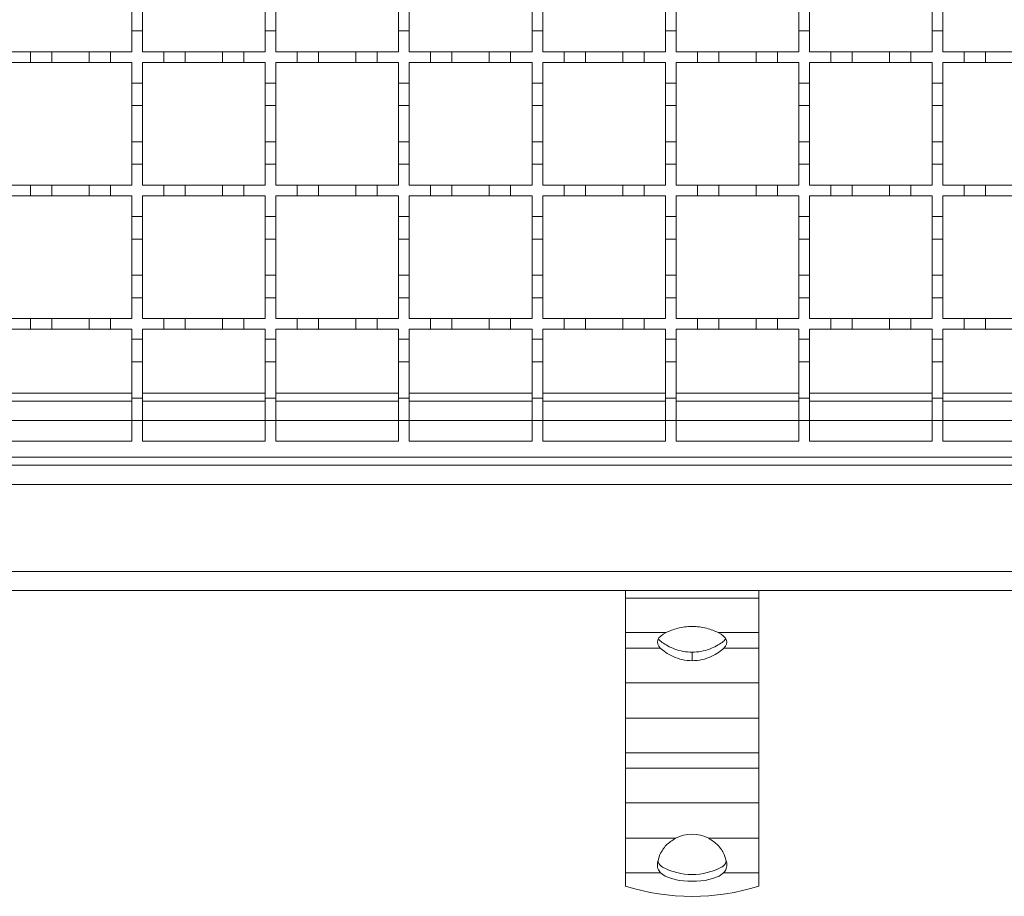
# Model space of a CAD drawing. Units: millimetres. Extents: x 369 to 3878, y 436 to 2193.
# Drawn here: x 3181 to 3366, y 1609 to 1774 of the extents above; entities that cross this region are included whole.
import ezdxf

# ---------------------------------------------------------------- set-up
doc = ezdxf.new("R2010")
doc.units = ezdxf.units.MM
doc.header["$LTSCALE"] = 13
doc.linetypes.add('SLD-Durchgehend', pattern=[0])

msp = doc.modelspace()

# ---------------------------------------------------------------- linework, layer by layer
at = {"color": 7, "linetype": 'SLD-Durchgehend', "lineweight": 18}
for p, q in [((3202.17, 1771.59), (3202.17, 1775.79)), ((3204.17, 1775.79), (3204.17, 1771.59)), ((3227.17, 1771.59), (3227.17, 1775.79)), ((3229.17, 1775.79), (3229.17, 1771.59)), ((3252.17, 1771.59), (3252.17, 1775.79)), ((3254.17, 1775.79), (3254.17, 1771.59)), ((3277.17, 1771.59), (3277.17, 1775.79)), ((3279.17, 1775.79), (3279.17, 1771.59)), ((3302.17, 1771.59), (3302.17, 1775.79)), ((3304.17, 1775.79), (3304.17, 1771.59)), ((3327.17, 1771.59), (3327.17, 1775.79)), ((3329.17, 1775.79), (3329.17, 1771.59)), ((3352.17, 1771.59), (3352.17, 1775.79)), ((3354.17, 1775.79), (3354.17, 1771.59)), ((3202.17, 1771.59), (3202.17, 1767.69)), ((3204.17, 1771.59), (3202.17, 1771.59)), ((3204.17, 1767.69), (3204.17, 1771.59)), ((3227.17, 1771.59), (3227.17, 1767.69)), ((3229.17, 1771.59), (3227.17, 1771.59)), ((3229.17, 1767.69), (3229.17, 1771.59)), ((3252.17, 1771.59), (3252.17, 1767.69)), ((3254.17, 1771.59), (3252.17, 1771.59)), ((3254.17, 1767.69), (3254.17, 1771.59)), ((3277.17, 1771.59), (3277.17, 1767.69)), ((3279.17, 1771.59), (3277.17, 1771.59)), ((3279.17, 1767.69), (3279.17, 1771.59)), ((3302.17, 1771.59), (3302.17, 1767.69)), ((3304.17, 1771.59), (3302.17, 1771.59)), ((3304.17, 1767.69), (3304.17, 1771.59)), ((3327.17, 1771.59), (3327.17, 1767.69)), ((3329.17, 1771.59), (3327.17, 1771.59)), ((3329.17, 1767.69), (3329.17, 1771.59)), ((3352.17, 1771.59), (3352.17, 1767.69)), ((3354.17, 1771.59), (3352.17, 1771.59)), ((3354.17, 1767.69), (3354.17, 1771.59)), ((3179.17, 1767.69), (3183.17, 1767.69)), ((3183.17, 1765.69), (3183.17, 1767.69)), ((3183.17, 1767.69), (3187.17, 1767.69)), ((3187.17, 1767.69), (3187.17, 1765.69)), ((3187.17, 1767.69), (3194.17, 1767.69)), ((3194.17, 1765.69), (3194.17, 1767.69)), ((3194.17, 1767.69), (3198.17, 1767.69)), ((3198.17, 1767.69), (3198.17, 1765.69)), ((3198.17, 1767.69), (3202.17, 1767.69)), ((3204.17, 1767.69), (3208.17, 1767.69)), ((3208.17, 1765.69), (3208.17, 1767.69)), ((3208.17, 1767.69), (3212.17, 1767.69)), ((3212.17, 1767.69), (3212.17, 1765.69)), ((3212.17, 1767.69), (3219.17, 1767.69)), ((3219.17, 1765.69), (3219.17, 1767.69)), ((3219.17, 1767.69), (3223.17, 1767.69)), ((3223.17, 1767.69), (3223.17, 1765.69)), ((3223.17, 1767.69), (3227.17, 1767.69)), ((3229.17, 1767.69), (3233.17, 1767.69)), ((3233.17, 1765.69), (3233.17, 1767.69)), ((3233.17, 1767.69), (3237.17, 1767.69)), ((3237.17, 1767.69), (3237.17, 1765.69)), ((3237.17, 1767.69), (3244.17, 1767.69)), ((3244.17, 1765.69), (3244.17, 1767.69)), ((3244.17, 1767.69), (3248.17, 1767.69)), ((3248.17, 1767.69), (3248.17, 1765.69)), ((3248.17, 1767.69), (3252.17, 1767.69)), ((3254.17, 1767.69), (3258.17, 1767.69)), ((3258.17, 1767.69), (3262.17, 1767.69)), ((3258.17, 1765.69), (3258.17, 1767.69)), ((3262.17, 1767.69), (3262.17, 1765.69)), ((3262.17, 1767.69), (3269.17, 1767.69)), ((3269.17, 1767.69), (3273.17, 1767.69)), ((3269.17, 1765.69), (3269.17, 1767.69)), ((3273.17, 1767.69), (3273.17, 1765.69)), ((3273.17, 1767.69), (3277.17, 1767.69)), ((3279.17, 1767.69), (3283.17, 1767.69)), ((3283.17, 1767.69), (3287.17, 1767.69)), ((3283.17, 1765.69), (3283.17, 1767.69)), ((3287.17, 1767.69), (3287.17, 1765.69)), ((3287.17, 1767.69), (3294.17, 1767.69)), ((3294.17, 1767.69), (3298.17, 1767.69)), ((3294.17, 1765.69), (3294.17, 1767.69)), ((3298.17, 1767.69), (3298.17, 1765.69)), ((3298.17, 1767.69), (3302.17, 1767.69)), ((3304.17, 1767.69), (3308.17, 1767.69)), ((3308.17, 1767.69), (3312.17, 1767.69)), ((3308.17, 1765.69), (3308.17, 1767.69)), ((3312.17, 1767.69), (3312.17, 1765.69)), ((3312.17, 1767.69), (3319.17, 1767.69)), ((3319.17, 1767.69), (3323.17, 1767.69)), ((3319.17, 1765.69), (3319.17, 1767.69)), ((3323.17, 1767.69), (3323.17, 1765.69)), ((3323.17, 1767.69), (3327.17, 1767.69)), ((3329.17, 1767.69), (3333.17, 1767.69)), ((3333.17, 1767.69), (3337.17, 1767.69)), ((3333.17, 1765.69), (3333.17, 1767.69)), ((3337.17, 1767.69), (3337.17, 1765.69)), ((3337.17, 1767.69), (3344.17, 1767.69)), ((3344.17, 1767.69), (3348.17, 1767.69)), ((3344.17, 1765.69), (3344.17, 1767.69)), ((3348.17, 1767.69), (3348.17, 1765.69)), ((3348.17, 1767.69), (3352.17, 1767.69)), ((3354.17, 1767.69), (3358.17, 1767.69)), ((3358.17, 1767.69), (3362.17, 1767.69)), ((3358.17, 1765.69), (3358.17, 1767.69)), ((3362.17, 1767.69), (3362.17, 1765.69)), ((3362.17, 1767.69), (3369.17, 1767.69)), ((3183.17, 1765.69), (3179.17, 1765.69)), ((3187.17, 1765.69), (3183.17, 1765.69)), ((3194.17, 1765.69), (3187.17, 1765.69)), ((3198.17, 1765.69), (3194.17, 1765.69)), ((3202.17, 1765.69), (3198.17, 1765.69)), ((3202.17, 1765.69), (3202.17, 1761.79)), ((3208.17, 1765.69), (3204.17, 1765.69)), ((3204.17, 1761.79), (3204.17, 1765.69)), ((3212.17, 1765.69), (3208.17, 1765.69)), ((3219.17, 1765.69), (3212.17, 1765.69)), ((3223.17, 1765.69), (3219.17, 1765.69)), ((3227.17, 1765.69), (3223.17, 1765.69)), ((3227.17, 1765.69), (3227.17, 1761.79)), ((3233.17, 1765.69), (3229.17, 1765.69)), ((3229.17, 1761.79), (3229.17, 1765.69)), ((3237.17, 1765.69), (3233.17, 1765.69)), ((3244.17, 1765.69), (3237.17, 1765.69)), ((3248.17, 1765.69), (3244.17, 1765.69)), ((3252.17, 1765.69), (3248.17, 1765.69)), ((3252.17, 1765.69), (3252.17, 1761.79)), ((3258.17, 1765.69), (3254.17, 1765.69)), ((3254.17, 1761.79), (3254.17, 1765.69)), ((3262.17, 1765.69), (3258.17, 1765.69)), ((3269.17, 1765.69), (3262.17, 1765.69)), ((3273.17, 1765.69), (3269.17, 1765.69)), ((3277.17, 1765.69), (3273.17, 1765.69)), ((3277.17, 1765.69), (3277.17, 1761.79)), ((3279.17, 1761.79), (3279.17, 1765.69)), ((3283.17, 1765.69), (3279.17, 1765.69)), ((3287.17, 1765.69), (3283.17, 1765.69)), ((3294.17, 1765.69), (3287.17, 1765.69)), ((3298.17, 1765.69), (3294.17, 1765.69)), ((3302.17, 1765.69), (3298.17, 1765.69)), ((3302.17, 1765.69), (3302.17, 1761.79)), ((3304.17, 1761.79), (3304.17, 1765.69)), ((3308.17, 1765.69), (3304.17, 1765.69)), ((3312.17, 1765.69), (3308.17, 1765.69)), ((3319.17, 1765.69), (3312.17, 1765.69)), ((3323.17, 1765.69), (3319.17, 1765.69)), ((3327.17, 1765.69), (3323.17, 1765.69)), ((3327.17, 1765.69), (3327.17, 1761.79)), ((3329.17, 1761.79), (3329.17, 1765.69)), ((3333.17, 1765.69), (3329.17, 1765.69)), ((3337.17, 1765.69), (3333.17, 1765.69)), ((3344.17, 1765.69), (3337.17, 1765.69)), ((3348.17, 1765.69), (3344.17, 1765.69)), ((3352.17, 1765.69), (3348.17, 1765.69)), ((3352.17, 1765.69), (3352.17, 1761.79)), ((3354.17, 1761.79), (3354.17, 1765.69)), ((3358.17, 1765.69), (3354.17, 1765.69)), ((3362.17, 1765.69), (3358.17, 1765.69)), ((3369.17, 1765.69), (3362.17, 1765.69)), ((3202.17, 1761.79), (3204.17, 1761.79)), ((3202.17, 1757.59), (3202.17, 1761.79)), ((3204.17, 1761.79), (3204.17, 1757.59)), ((3227.17, 1761.79), (3229.17, 1761.79)), ((3227.17, 1757.59), (3227.17, 1761.79)), ((3229.17, 1761.79), (3229.17, 1757.59)), ((3252.17, 1761.79), (3254.17, 1761.79)), ((3252.17, 1757.59), (3252.17, 1761.79)), ((3254.17, 1761.79), (3254.17, 1757.59)), ((3277.17, 1761.79), (3279.17, 1761.79)), ((3277.17, 1757.59), (3277.17, 1761.79)), ((3279.17, 1761.79), (3279.17, 1757.59)), ((3302.17, 1761.79), (3304.17, 1761.79)), ((3302.17, 1757.59), (3302.17, 1761.79)), ((3304.17, 1761.79), (3304.17, 1757.59)), ((3327.17, 1761.79), (3329.17, 1761.79)), ((3327.17, 1757.59), (3327.17, 1761.79)), ((3329.17, 1761.79), (3329.17, 1757.59)), ((3352.17, 1761.79), (3354.17, 1761.79)), ((3352.17, 1757.59), (3352.17, 1761.79)), ((3354.17, 1761.79), (3354.17, 1757.59)), ((3204.17, 1757.59), (3202.17, 1757.59)), ((3202.17, 1757.59), (3202.17, 1750.79)), ((3204.17, 1750.79), (3204.17, 1757.59)), ((3229.17, 1757.59), (3227.17, 1757.59)), ((3227.17, 1757.59), (3227.17, 1750.79)), ((3229.17, 1750.79), (3229.17, 1757.59)), ((3254.17, 1757.59), (3252.17, 1757.59)), ((3252.17, 1757.59), (3252.17, 1750.79)), ((3254.17, 1750.79), (3254.17, 1757.59)), ((3279.17, 1757.59), (3277.17, 1757.59)), ((3277.17, 1757.59), (3277.17, 1750.79)), ((3279.17, 1750.79), (3279.17, 1757.59)), ((3304.17, 1757.59), (3302.17, 1757.59)), ((3302.17, 1757.59), (3302.17, 1750.79)), ((3304.17, 1750.79), (3304.17, 1757.59)), ((3329.17, 1757.59), (3327.17, 1757.59)), ((3327.17, 1757.59), (3327.17, 1750.79)), ((3329.17, 1750.79), (3329.17, 1757.59)), ((3354.17, 1757.59), (3352.17, 1757.59)), ((3352.17, 1757.59), (3352.17, 1750.79)), ((3354.17, 1750.79), (3354.17, 1757.59)), ((3202.17, 1746.59), (3202.17, 1750.79)), ((3202.17, 1750.79), (3204.17, 1750.79)), ((3204.17, 1750.79), (3204.17, 1746.59)), ((3227.17, 1746.59), (3227.17, 1750.79)), ((3227.17, 1750.79), (3229.17, 1750.79)), ((3229.17, 1750.79), (3229.17, 1746.59)), ((3252.17, 1746.59), (3252.17, 1750.79)), ((3252.17, 1750.79), (3254.17, 1750.79)), ((3254.17, 1750.79), (3254.17, 1746.59)), ((3277.17, 1746.59), (3277.17, 1750.79)), ((3277.17, 1750.79), (3279.17, 1750.79)), ((3279.17, 1750.79), (3279.17, 1746.59)), ((3302.17, 1746.59), (3302.17, 1750.79)), ((3302.17, 1750.79), (3304.17, 1750.79)), ((3304.17, 1750.79), (3304.17, 1746.59)), ((3327.17, 1746.59), (3327.17, 1750.79)), ((3327.17, 1750.79), (3329.17, 1750.79)), ((3329.17, 1750.79), (3329.17, 1746.59)), ((3352.17, 1746.59), (3352.17, 1750.79)), ((3352.17, 1750.79), (3354.17, 1750.79)), ((3354.17, 1750.79), (3354.17, 1746.59)), ((3202.17, 1746.59), (3202.17, 1742.69)), ((3204.17, 1746.59), (3202.17, 1746.59)), ((3204.17, 1742.69), (3204.17, 1746.59)), ((3227.17, 1746.59), (3227.17, 1742.69)), ((3229.17, 1746.59), (3227.17, 1746.59)), ((3229.17, 1742.69), (3229.17, 1746.59)), ((3252.17, 1746.59), (3252.17, 1742.69)), ((3254.17, 1746.59), (3252.17, 1746.59)), ((3254.17, 1742.69), (3254.17, 1746.59)), ((3277.17, 1746.59), (3277.17, 1742.69)), ((3279.17, 1746.59), (3277.17, 1746.59)), ((3279.17, 1742.69), (3279.17, 1746.59)), ((3302.17, 1746.59), (3302.17, 1742.69)), ((3304.17, 1746.59), (3302.17, 1746.59)), ((3304.17, 1742.69), (3304.17, 1746.59)), ((3329.17, 1746.59), (3327.17, 1746.59)), ((3327.17, 1746.59), (3327.17, 1742.69)), ((3329.17, 1742.69), (3329.17, 1746.59)), ((3352.17, 1746.59), (3352.17, 1742.69)), ((3354.17, 1746.59), (3352.17, 1746.59)), ((3354.17, 1742.69), (3354.17, 1746.59)), ((3179.17, 1742.69), (3183.17, 1742.69)), ((3183.17, 1740.69), (3183.17, 1742.69)), ((3183.17, 1742.69), (3187.17, 1742.69)), ((3187.17, 1742.69), (3187.17, 1740.69)), ((3187.17, 1742.69), (3194.17, 1742.69)), ((3194.17, 1740.69), (3194.17, 1742.69)), ((3194.17, 1742.69), (3198.17, 1742.69)), ((3198.17, 1742.69), (3198.17, 1740.69)), ((3198.17, 1742.69), (3202.17, 1742.69)), ((3204.17, 1742.69), (3208.17, 1742.69)), ((3208.17, 1740.69), (3208.17, 1742.69)), ((3208.17, 1742.69), (3212.17, 1742.69)), ((3212.17, 1742.69), (3212.17, 1740.69)), ((3212.17, 1742.69), (3219.17, 1742.69)), ((3219.17, 1740.69), (3219.17, 1742.69)), ((3219.17, 1742.69), (3223.17, 1742.69)), ((3223.17, 1742.69), (3223.17, 1740.69)), ((3223.17, 1742.69), (3227.17, 1742.69)), ((3229.17, 1742.69), (3233.17, 1742.69)), ((3233.17, 1740.69), (3233.17, 1742.69)), ((3233.17, 1742.69), (3237.17, 1742.69)), ((3237.17, 1742.69), (3237.17, 1740.69)), ((3237.17, 1742.69), (3244.17, 1742.69)), ((3244.17, 1740.69), (3244.17, 1742.69)), ((3244.17, 1742.69), (3248.17, 1742.69)), ((3248.17, 1742.69), (3248.17, 1740.69)), ((3248.17, 1742.69), (3252.17, 1742.69)), ((3254.17, 1742.69), (3258.17, 1742.69)), ((3258.17, 1742.69), (3262.17, 1742.69)), ((3258.17, 1740.69), (3258.17, 1742.69)), ((3262.17, 1742.69), (3262.17, 1740.69)), ((3262.17, 1742.69), (3269.17, 1742.69)), ((3269.17, 1742.69), (3273.17, 1742.69)), ((3269.17, 1740.69), (3269.17, 1742.69)), ((3273.17, 1742.69), (3273.17, 1740.69)), ((3273.17, 1742.69), (3277.17, 1742.69)), ((3279.17, 1742.69), (3283.17, 1742.69)), ((3283.17, 1742.69), (3287.17, 1742.69)), ((3283.17, 1740.69), (3283.17, 1742.69)), ((3287.17, 1742.69), (3287.17, 1740.69)), ((3287.17, 1742.69), (3294.17, 1742.69)), ((3294.17, 1742.69), (3298.17, 1742.69)), ((3294.17, 1740.69), (3294.17, 1742.69)), ((3298.17, 1742.69), (3298.17, 1740.69)), ((3298.17, 1742.69), (3302.17, 1742.69)), ((3304.17, 1742.69), (3308.17, 1742.69)), ((3308.17, 1742.69), (3312.17, 1742.69)), ((3308.17, 1740.69), (3308.17, 1742.69)), ((3312.17, 1742.69), (3312.17, 1740.69)), ((3312.17, 1742.69), (3319.17, 1742.69)), ((3319.17, 1742.69), (3323.17, 1742.69)), ((3319.17, 1740.69), (3319.17, 1742.69)), ((3323.17, 1742.69), (3323.17, 1740.69)), ((3323.17, 1742.69), (3327.17, 1742.69)), ((3329.17, 1742.69), (3333.17, 1742.69)), ((3333.17, 1742.69), (3337.17, 1742.69)), ((3333.17, 1740.69), (3333.17, 1742.69)), ((3337.17, 1742.69), (3337.17, 1740.69)), ((3337.17, 1742.69), (3344.17, 1742.69)), ((3344.17, 1742.69), (3348.17, 1742.69)), ((3344.17, 1740.69), (3344.17, 1742.69)), ((3348.17, 1742.69), (3348.17, 1740.69)), ((3348.17, 1742.69), (3352.17, 1742.69)), ((3354.17, 1742.69), (3358.17, 1742.69)), ((3358.17, 1742.69), (3362.17, 1742.69)), ((3358.17, 1740.69), (3358.17, 1742.69)), ((3362.17, 1742.69), (3362.17, 1740.69)), ((3362.17, 1742.69), (3369.17, 1742.69)), ((3183.17, 1740.69), (3179.17, 1740.69)), ((3187.17, 1740.69), (3183.17, 1740.69)), ((3194.17, 1740.69), (3187.17, 1740.69)), ((3198.17, 1740.69), (3194.17, 1740.69)), ((3202.17, 1740.69), (3198.17, 1740.69)), ((3202.17, 1740.69), (3202.17, 1736.79)), ((3208.17, 1740.69), (3204.17, 1740.69)), ((3204.17, 1736.79), (3204.17, 1740.69)), ((3212.17, 1740.69), (3208.17, 1740.69)), ((3219.17, 1740.69), (3212.17, 1740.69)), ((3223.17, 1740.69), (3219.17, 1740.69)), ((3227.17, 1740.69), (3223.17, 1740.69)), ((3227.17, 1740.69), (3227.17, 1736.79)), ((3233.17, 1740.69), (3229.17, 1740.69)), ((3229.17, 1736.79), (3229.17, 1740.69)), ((3237.17, 1740.69), (3233.17, 1740.69)), ((3244.17, 1740.69), (3237.17, 1740.69)), ((3248.17, 1740.69), (3244.17, 1740.69)), ((3252.17, 1740.69), (3248.17, 1740.69)), ((3252.17, 1740.69), (3252.17, 1736.79)), ((3254.17, 1736.79), (3254.17, 1740.69)), ((3258.17, 1740.69), (3254.17, 1740.69)), ((3262.17, 1740.69), (3258.17, 1740.69)), ((3269.17, 1740.69), (3262.17, 1740.69)), ((3273.17, 1740.69), (3269.17, 1740.69)), ((3277.17, 1740.69), (3273.17, 1740.69)), ((3277.17, 1740.69), (3277.17, 1736.79)), ((3279.17, 1736.79), (3279.17, 1740.69)), ((3283.17, 1740.69), (3279.17, 1740.69)), ((3287.17, 1740.69), (3283.17, 1740.69)), ((3294.17, 1740.69), (3287.17, 1740.69)), ((3298.17, 1740.69), (3294.17, 1740.69)), ((3302.17, 1740.69), (3298.17, 1740.69)), ((3302.17, 1740.69), (3302.17, 1736.79)), ((3304.17, 1736.79), (3304.17, 1740.69)), ((3308.17, 1740.69), (3304.17, 1740.69)), ((3312.17, 1740.69), (3308.17, 1740.69)), ((3319.17, 1740.69), (3312.17, 1740.69)), ((3323.17, 1740.69), (3319.17, 1740.69)), ((3327.17, 1740.69), (3323.17, 1740.69)), ((3327.17, 1740.69), (3327.17, 1736.79)), ((3329.17, 1736.79), (3329.17, 1740.69)), ((3333.17, 1740.69), (3329.17, 1740.69)), ((3337.17, 1740.69), (3333.17, 1740.69)), ((3344.17, 1740.69), (3337.17, 1740.69)), ((3348.17, 1740.69), (3344.17, 1740.69)), ((3352.17, 1740.69), (3348.17, 1740.69)), ((3352.17, 1740.69), (3352.17, 1736.79)), ((3354.17, 1736.79), (3354.17, 1740.69)), ((3358.17, 1740.69), (3354.17, 1740.69)), ((3362.17, 1740.69), (3358.17, 1740.69)), ((3369.17, 1740.69), (3362.17, 1740.69)), ((3202.17, 1736.79), (3204.17, 1736.79)), ((3202.17, 1732.59), (3202.17, 1736.79)), ((3204.17, 1736.79), (3204.17, 1732.59)), ((3227.17, 1736.79), (3229.17, 1736.79)), ((3227.17, 1732.59), (3227.17, 1736.79)), ((3229.17, 1736.79), (3229.17, 1732.59)), ((3252.17, 1736.79), (3254.17, 1736.79)), ((3252.17, 1732.59), (3252.17, 1736.79)), ((3254.17, 1736.79), (3254.17, 1732.59)), ((3277.17, 1736.79), (3279.17, 1736.79)), ((3277.17, 1732.59), (3277.17, 1736.79)), ((3279.17, 1736.79), (3279.17, 1732.59)), ((3302.17, 1736.79), (3304.17, 1736.79)), ((3302.17, 1732.59), (3302.17, 1736.79)), ((3304.17, 1736.79), (3304.17, 1732.59)), ((3327.17, 1732.59), (3327.17, 1736.79)), ((3327.17, 1736.79), (3329.17, 1736.79)), ((3329.17, 1736.79), (3329.17, 1732.59)), ((3352.17, 1736.79), (3354.17, 1736.79)), ((3352.17, 1732.59), (3352.17, 1736.79)), ((3354.17, 1736.79), (3354.17, 1732.59)), ((3204.17, 1732.59), (3202.17, 1732.59)), ((3202.17, 1732.59), (3202.17, 1725.79)), ((3204.17, 1725.79), (3204.17, 1732.59)), ((3229.17, 1732.59), (3227.17, 1732.59)), ((3227.17, 1732.59), (3227.17, 1725.79)), ((3229.17, 1725.79), (3229.17, 1732.59)), ((3254.17, 1732.59), (3252.17, 1732.59)), ((3252.17, 1732.59), (3252.17, 1725.79)), ((3254.17, 1725.79), (3254.17, 1732.59)), ((3279.17, 1732.59), (3277.17, 1732.59)), ((3277.17, 1732.59), (3277.17, 1725.79)), ((3279.17, 1725.79), (3279.17, 1732.59)), ((3304.17, 1732.59), (3302.17, 1732.59)), ((3302.17, 1732.59), (3302.17, 1725.79)), ((3304.17, 1725.79), (3304.17, 1732.59)), ((3329.17, 1732.59), (3327.17, 1732.59)), ((3327.17, 1732.59), (3327.17, 1725.79)), ((3329.17, 1725.79), (3329.17, 1732.59)), ((3354.17, 1732.59), (3352.17, 1732.59)), ((3352.17, 1732.59), (3352.17, 1725.79)), ((3354.17, 1725.79), (3354.17, 1732.59)), ((3202.17, 1721.59), (3202.17, 1725.79)), ((3202.17, 1725.79), (3204.17, 1725.79)), ((3204.17, 1725.79), (3204.17, 1721.59)), ((3227.17, 1721.59), (3227.17, 1725.79)), ((3227.17, 1725.79), (3229.17, 1725.79)), ((3229.17, 1725.79), (3229.17, 1721.59)), ((3252.17, 1721.59), (3252.17, 1725.79)), ((3252.17, 1725.79), (3254.17, 1725.79)), ((3254.17, 1725.79), (3254.17, 1721.59)), ((3277.17, 1721.59), (3277.17, 1725.79)), ((3277.17, 1725.79), (3279.17, 1725.79)), ((3279.17, 1725.79), (3279.17, 1721.59)), ((3302.17, 1721.59), (3302.17, 1725.79)), ((3302.17, 1725.79), (3304.17, 1725.79)), ((3304.17, 1725.79), (3304.17, 1721.59)), ((3327.17, 1721.59), (3327.17, 1725.79)), ((3327.17, 1725.79), (3329.17, 1725.79)), ((3329.17, 1725.79), (3329.17, 1721.59)), ((3352.17, 1721.59), (3352.17, 1725.79)), ((3352.17, 1725.79), (3354.17, 1725.79)), ((3354.17, 1725.79), (3354.17, 1721.59)), ((3202.17, 1721.59), (3202.17, 1717.69)), ((3204.17, 1721.59), (3202.17, 1721.59)), ((3204.17, 1717.69), (3204.17, 1721.59)), ((3227.17, 1721.59), (3227.17, 1717.69)), ((3229.17, 1721.59), (3227.17, 1721.59)), ((3229.17, 1717.69), (3229.17, 1721.59)), ((3252.17, 1721.59), (3252.17, 1717.69)), ((3254.17, 1721.59), (3252.17, 1721.59)), ((3254.17, 1717.69), (3254.17, 1721.59)), ((3277.17, 1721.59), (3277.17, 1717.69)), ((3279.17, 1721.59), (3277.17, 1721.59)), ((3279.17, 1717.69), (3279.17, 1721.59)), ((3302.17, 1721.59), (3302.17, 1717.69)), ((3304.17, 1721.59), (3302.17, 1721.59)), ((3304.17, 1717.69), (3304.17, 1721.59)), ((3329.17, 1721.59), (3327.17, 1721.59)), ((3327.17, 1721.59), (3327.17, 1717.69)), ((3329.17, 1717.69), (3329.17, 1721.59)), ((3352.17, 1721.59), (3352.17, 1717.69)), ((3354.17, 1721.59), (3352.17, 1721.59)), ((3354.17, 1717.69), (3354.17, 1721.59)), ((3179.17, 1717.69), (3183.17, 1717.69)), ((3183.17, 1717.69), (3187.17, 1717.69)), ((3183.17, 1715.69), (3183.17, 1717.69)), ((3187.17, 1717.69), (3187.17, 1715.69)), ((3187.17, 1717.69), (3194.17, 1717.69)), ((3194.17, 1717.69), (3198.17, 1717.69)), ((3194.17, 1715.69), (3194.17, 1717.69)), ((3198.17, 1717.69), (3198.17, 1715.69)), ((3198.17, 1717.69), (3202.17, 1717.69)), ((3204.17, 1717.69), (3208.17, 1717.69)), ((3208.17, 1717.69), (3212.17, 1717.69)), ((3208.17, 1715.69), (3208.17, 1717.69)), ((3212.17, 1717.69), (3212.17, 1715.69)), ((3212.17, 1717.69), (3219.17, 1717.69)), ((3219.17, 1717.69), (3223.17, 1717.69)), ((3219.17, 1715.69), (3219.17, 1717.69)), ((3223.17, 1717.69), (3223.17, 1715.69)), ((3223.17, 1717.69), (3227.17, 1717.69)), ((3229.17, 1717.69), (3233.17, 1717.69)), ((3233.17, 1715.69), (3233.17, 1717.69)), ((3233.17, 1717.69), (3237.17, 1717.69)), ((3237.17, 1717.69), (3237.17, 1715.69)), ((3237.17, 1717.69), (3244.17, 1717.69)), ((3244.17, 1717.69), (3248.17, 1717.69)), ((3244.17, 1715.69), (3244.17, 1717.69)), ((3248.17, 1717.69), (3248.17, 1715.69)), ((3248.17, 1717.69), (3252.17, 1717.69)), ((3254.17, 1717.69), (3258.17, 1717.69)), ((3258.17, 1715.69), (3258.17, 1717.69)), ((3258.17, 1717.69), (3262.17, 1717.69)), ((3262.17, 1717.69), (3262.17, 1715.69)), ((3262.17, 1717.69), (3269.17, 1717.69)), ((3269.17, 1715.69), (3269.17, 1717.69)), ((3269.17, 1717.69), (3273.17, 1717.69)), ((3273.17, 1717.69), (3273.17, 1715.69)), ((3273.17, 1717.69), (3277.17, 1717.69)), ((3279.17, 1717.69), (3283.17, 1717.69)), ((3283.17, 1715.69), (3283.17, 1717.69)), ((3283.17, 1717.69), (3287.17, 1717.69)), ((3287.17, 1717.69), (3287.17, 1715.69)), ((3287.17, 1717.69), (3294.17, 1717.69)), ((3294.17, 1715.69), (3294.17, 1717.69)), ((3294.17, 1717.69), (3298.17, 1717.69)), ((3298.17, 1717.69), (3298.17, 1715.69)), ((3298.17, 1717.69), (3302.17, 1717.69)), ((3304.17, 1717.69), (3308.17, 1717.69)), ((3308.17, 1715.69), (3308.17, 1717.69)), ((3308.17, 1717.69), (3312.17, 1717.69)), ((3312.17, 1717.69), (3312.17, 1715.69)), ((3312.17, 1717.69), (3319.17, 1717.69)), ((3319.17, 1715.69), (3319.17, 1717.69)), ((3319.17, 1717.69), (3323.17, 1717.69)), ((3323.17, 1717.69), (3323.17, 1715.69)), ((3323.17, 1717.69), (3327.17, 1717.69)), ((3329.17, 1717.69), (3333.17, 1717.69)), ((3333.17, 1715.69), (3333.17, 1717.69)), ((3333.17, 1717.69), (3337.17, 1717.69)), ((3337.17, 1717.69), (3337.17, 1715.69)), ((3337.17, 1717.69), (3344.17, 1717.69)), ((3344.17, 1715.69), (3344.17, 1717.69)), ((3344.17, 1717.69), (3348.17, 1717.69)), ((3348.17, 1717.69), (3348.17, 1715.69)), ((3348.17, 1717.69), (3352.17, 1717.69)), ((3354.17, 1717.69), (3358.17, 1717.69)), ((3358.17, 1715.69), (3358.17, 1717.69)), ((3358.17, 1717.69), (3362.17, 1717.69)), ((3362.17, 1717.69), (3362.17, 1715.69)), ((3362.17, 1717.69), (3369.17, 1717.69)), ((3183.17, 1715.69), (3179.17, 1715.69)), ((3187.17, 1715.69), (3183.17, 1715.69)), ((3194.17, 1715.69), (3187.17, 1715.69)), ((3198.17, 1715.69), (3194.17, 1715.69)), ((3202.17, 1715.69), (3198.17, 1715.69)), ((3202.17, 1715.69), (3202.17, 1713.79)), ((3208.17, 1715.69), (3204.17, 1715.69)), ((3204.17, 1713.79), (3204.17, 1715.69)), ((3212.17, 1715.69), (3208.17, 1715.69)), ((3219.17, 1715.69), (3212.17, 1715.69)), ((3223.17, 1715.69), (3219.17, 1715.69)), ((3227.17, 1715.69), (3223.17, 1715.69)), ((3227.17, 1715.69), (3227.17, 1713.79)), ((3233.17, 1715.69), (3229.17, 1715.69)), ((3229.17, 1713.79), (3229.17, 1715.69)), ((3237.17, 1715.69), (3233.17, 1715.69)), ((3244.17, 1715.69), (3237.17, 1715.69)), ((3248.17, 1715.69), (3244.17, 1715.69)), ((3252.17, 1715.69), (3248.17, 1715.69)), ((3252.17, 1715.69), (3252.17, 1713.79)), ((3254.17, 1713.79), (3254.17, 1715.69)), ((3258.17, 1715.69), (3254.17, 1715.69)), ((3262.17, 1715.69), (3258.17, 1715.69)), ((3269.17, 1715.69), (3262.17, 1715.69)), ((3273.17, 1715.69), (3269.17, 1715.69)), ((3277.17, 1715.69), (3273.17, 1715.69)), ((3277.17, 1715.69), (3277.17, 1713.79)), ((3279.17, 1713.79), (3279.17, 1715.69)), ((3283.17, 1715.69), (3279.17, 1715.69)), ((3287.17, 1715.69), (3283.17, 1715.69)), ((3294.17, 1715.69), (3287.17, 1715.69)), ((3298.17, 1715.69), (3294.17, 1715.69)), ((3302.17, 1715.69), (3298.17, 1715.69)), ((3302.17, 1715.69), (3302.17, 1713.79)), ((3304.17, 1713.79), (3304.17, 1715.69)), ((3308.17, 1715.69), (3304.17, 1715.69)), ((3312.17, 1715.69), (3308.17, 1715.69)), ((3319.17, 1715.69), (3312.17, 1715.69)), ((3323.17, 1715.69), (3319.17, 1715.69)), ((3327.17, 1715.69), (3323.17, 1715.69)), ((3327.17, 1715.69), (3327.17, 1713.79)), ((3329.17, 1713.79), (3329.17, 1715.69)), ((3333.17, 1715.69), (3329.17, 1715.69)), ((3337.17, 1715.69), (3333.17, 1715.69)), ((3344.17, 1715.69), (3337.17, 1715.69)), ((3348.17, 1715.69), (3344.17, 1715.69)), ((3352.17, 1715.69), (3348.17, 1715.69)), ((3352.17, 1715.69), (3352.17, 1713.79)), ((3354.17, 1713.79), (3354.17, 1715.69)), ((3358.17, 1715.69), (3354.17, 1715.69)), ((3362.17, 1715.69), (3358.17, 1715.69)), ((3369.17, 1715.69), (3362.17, 1715.69)), ((3202.17, 1713.79), (3204.17, 1713.79)), ((3202.17, 1709.59), (3202.17, 1713.79)), ((3204.17, 1713.79), (3204.17, 1709.59)), ((3227.17, 1713.79), (3229.17, 1713.79)), ((3227.17, 1709.59), (3227.17, 1713.79)), ((3229.17, 1713.79), (3229.17, 1709.59)), ((3252.17, 1713.79), (3254.17, 1713.79)), ((3252.17, 1709.59), (3252.17, 1713.79)), ((3254.17, 1713.79), (3254.17, 1709.59)), ((3277.17, 1713.79), (3279.17, 1713.79)), ((3277.17, 1709.59), (3277.17, 1713.79)), ((3279.17, 1713.79), (3279.17, 1709.59)), ((3302.17, 1713.79), (3304.17, 1713.79)), ((3302.17, 1709.59), (3302.17, 1713.79)), ((3304.17, 1713.79), (3304.17, 1709.59)), ((3327.17, 1709.59), (3327.17, 1713.79)), ((3327.17, 1713.79), (3329.17, 1713.79)), ((3329.17, 1713.79), (3329.17, 1709.59)), ((3352.17, 1713.79), (3354.17, 1713.79)), ((3352.17, 1709.59), (3352.17, 1713.79)), ((3354.17, 1713.79), (3354.17, 1709.59)), ((3204.17, 1709.59), (3202.17, 1709.59)), ((3202.17, 1709.59), (3202.17, 1702.79)), ((3204.17, 1702.79), (3204.17, 1709.59)), ((3229.17, 1709.59), (3227.17, 1709.59)), ((3227.17, 1709.59), (3227.17, 1702.79)), ((3229.17, 1702.79), (3229.17, 1709.59)), ((3254.17, 1709.59), (3252.17, 1709.59)), ((3252.17, 1709.59), (3252.17, 1702.79)), ((3254.17, 1702.79), (3254.17, 1709.59)), ((3279.17, 1709.59), (3277.17, 1709.59)), ((3277.17, 1709.59), (3277.17, 1702.79)), ((3279.17, 1702.79), (3279.17, 1709.59)), ((3304.17, 1709.59), (3302.17, 1709.59)), ((3302.17, 1709.59), (3302.17, 1702.79)), ((3304.17, 1702.79), (3304.17, 1709.59)), ((3329.17, 1709.59), (3327.17, 1709.59)), ((3327.17, 1709.59), (3327.17, 1702.79)), ((3329.17, 1702.79), (3329.17, 1709.59)), ((3354.17, 1709.59), (3352.17, 1709.59)), ((3352.17, 1709.59), (3352.17, 1702.79)), ((3354.17, 1702.79), (3354.17, 1709.59)), ((3202.17, 1702.19), (3179.17, 1702.19)), ((3202.17, 1698.59), (3202.17, 1702.79)), ((3202.17, 1702.79), (3204.17, 1702.79)), ((3204.17, 1702.79), (3204.17, 1698.59)), ((3227.17, 1702.19), (3204.17, 1702.19)), ((3227.17, 1698.59), (3227.17, 1702.79)), ((3227.17, 1702.79), (3229.17, 1702.79)), ((3229.17, 1702.79), (3229.17, 1698.59)), ((3252.17, 1702.19), (3229.17, 1702.19)), ((3252.17, 1698.59), (3252.17, 1702.79)), ((3252.17, 1702.79), (3254.17, 1702.79)), ((3254.17, 1702.79), (3254.17, 1698.59)), ((3277.17, 1702.19), (3254.17, 1702.19)), ((3277.17, 1698.59), (3277.17, 1702.79)), ((3277.17, 1702.79), (3279.17, 1702.79)), ((3279.17, 1702.79), (3279.17, 1698.59)), ((3302.17, 1702.19), (3279.17, 1702.19)), ((3302.17, 1698.59), (3302.17, 1702.79)), ((3302.17, 1702.79), (3304.17, 1702.79)), ((3304.17, 1702.79), (3304.17, 1698.59)), ((3327.17, 1702.19), (3304.17, 1702.19)), ((3327.17, 1698.59), (3327.17, 1702.79)), ((3327.17, 1702.79), (3329.17, 1702.79)), ((3329.17, 1702.79), (3329.17, 1698.59)), ((3352.17, 1702.19), (3329.17, 1702.19)), ((3352.17, 1698.59), (3352.17, 1702.79)), ((3352.17, 1702.79), (3354.17, 1702.79)), ((3354.17, 1702.79), (3354.17, 1698.59)), ((3377.17, 1702.19), (3354.17, 1702.19)), ((3202.17, 1698.59), (3202.17, 1694.69)), ((3204.17, 1698.59), (3202.17, 1698.59)), ((3204.17, 1694.69), (3204.17, 1698.59)), ((3227.17, 1698.59), (3227.17, 1694.69)), ((3229.17, 1698.59), (3227.17, 1698.59)), ((3229.17, 1694.69), (3229.17, 1698.59)), ((3252.17, 1698.59), (3252.17, 1694.69)), ((3254.17, 1698.59), (3252.17, 1698.59)), ((3254.17, 1694.69), (3254.17, 1698.59)), ((3277.17, 1698.59), (3277.17, 1694.69)), ((3279.17, 1698.59), (3277.17, 1698.59)), ((3279.17, 1694.69), (3279.17, 1698.59)), ((3302.17, 1698.59), (3302.17, 1694.69)), ((3304.17, 1698.59), (3302.17, 1698.59)), ((3304.17, 1694.69), (3304.17, 1698.59)), ((3327.17, 1698.59), (3327.17, 1694.69)), ((3329.17, 1698.59), (3327.17, 1698.59)), ((3329.17, 1694.69), (3329.17, 1698.59)), ((3352.17, 1698.59), (3352.17, 1694.69)), ((3354.17, 1698.59), (3352.17, 1698.59)), ((3354.17, 1694.69), (3354.17, 1698.59)), ((3202.17, 1694.69), (3179.17, 1694.69)), ((3227.17, 1694.69), (3204.17, 1694.69)), ((3252.17, 1694.69), (3229.17, 1694.69)), ((3277.17, 1694.69), (3254.17, 1694.69)), ((3302.17, 1694.69), (3279.17, 1694.69)), ((3327.17, 1694.69), (3304.17, 1694.69)), ((3352.17, 1694.69), (3329.17, 1694.69)), ((3377.17, 1694.69), (3354.17, 1694.69)), ((2003.67, 1690.19), (3505.17, 1690.19)), ((3503.17, 1691.69), (3003.17, 1691.69)), ((3506.17, 1686.59), (2003.67, 1686.59)), ((2003.67, 1670.29), (3506.17, 1670.29)), ((3506.17, 1666.69), (2003.67, 1666.69)), ((3294.67, 1665.3), (3294.67, 1666.69)), ((3319.67, 1666.69), (3319.67, 1665.3)), ((3319.67, 1665.3), (3294.67, 1665.3)), ((3294.67, 1665.3), (3294.67, 1658.83)), ((3319.67, 1658.83), (3319.67, 1665.3)), ((3294.67, 1658.83), (3302.29, 1658.83)), ((3294.67, 1655.92), (3294.67, 1658.83)), ((3312.05, 1658.83), (3319.67, 1658.83)), ((3319.67, 1658.83), (3319.67, 1655.92)), ((3301.21, 1655.92), (3294.67, 1655.92)), ((3294.67, 1655.92), (3294.67, 1649.44)), ((3307.17, 1653.55), (3307.17, 1655.15)), ((3319.67, 1655.92), (3313.13, 1655.92)), ((3319.67, 1655.92), (3319.67, 1649.44)), ((3294.67, 1649.44), (3319.67, 1649.44)), ((3294.67, 1642.79), (3294.67, 1649.44)), ((3319.67, 1649.44), (3319.67, 1642.79)), ((3319.67, 1642.79), (3294.67, 1642.79)), ((3294.67, 1642.79), (3294.67, 1636.31)), ((3319.67, 1636.31), (3319.67, 1642.79)), ((3294.67, 1636.31), (3319.67, 1636.31)), ((3294.67, 1633.4), (3294.67, 1636.31)), ((3319.67, 1636.31), (3319.67, 1633.4)), ((3319.67, 1633.4), (3294.67, 1633.4)), ((3294.67, 1633.4), (3294.67, 1626.93)), ((3319.67, 1633.4), (3319.67, 1626.93)), ((3294.67, 1626.93), (3319.67, 1626.93)), ((3294.67, 1620.28), (3294.67, 1626.93)), ((3319.67, 1626.93), (3319.67, 1620.28)), ((3304.06, 1620.28), (3294.67, 1620.28)), ((3294.67, 1620.28), (3294.67, 1613.8)), ((3319.67, 1620.28), (3310.28, 1620.28)), ((3319.67, 1613.8), (3319.67, 1620.28)), ((3300.7, 1615.68), (3301.15, 1617.26)), ((3313.2, 1617.26), (3313.65, 1615.68)), ((3294.67, 1613.8), (3301.26, 1613.8)), ((3294.67, 1611.31), (3294.67, 1613.8)), ((3313.08, 1613.8), (3319.67, 1613.8)), ((3319.67, 1613.8), (3319.67, 1611.31))]:
    msp.add_line(p, q, dxfattribs=at)
at = {"color": 1, "linetype": 'SLD-Durchgehend', "lineweight": 18}
for p, q in [((3179.17, 1703.72), (3202.17, 1703.72)), ((3204.17, 1703.72), (3227.17, 1703.72)), ((3229.17, 1703.72), (3252.17, 1703.72)), ((3254.17, 1703.72), (3277.17, 1703.72)), ((3279.17, 1703.72), (3302.17, 1703.72)), ((3304.17, 1703.72), (3327.17, 1703.72)), ((3329.17, 1703.72), (3352.17, 1703.72)), ((3354.17, 1703.72), (3377.17, 1703.72)), ((3202.17, 1698.59), (3179.17, 1698.59)), ((3227.17, 1698.59), (3204.17, 1698.59)), ((3252.17, 1698.59), (3229.17, 1698.59)), ((3277.17, 1698.59), (3254.17, 1698.59)), ((3302.17, 1698.59), (3279.17, 1698.59)), ((3327.17, 1698.59), (3304.17, 1698.59)), ((3352.17, 1698.59), (3329.17, 1698.59)), ((3377.17, 1698.59), (3354.17, 1698.59))]:
    msp.add_line(p, q, dxfattribs=at)
at = {"color": 7, "linetype": 'SLD-Durchgehend', "lineweight": 18, "flags": 128}
for points in [[(3301.21, 1655.92), (3300.91, 1656.28), (3300.72, 1656.66), (3300.67, 1657.05), (3300.75, 1657.44), (3300.96, 1657.82), (3301.29, 1658.18), (3301.73, 1658.52), (3302.29, 1658.83)], [(3312.05, 1658.83), (3312.61, 1658.52), (3313.06, 1658.18), (3313.39, 1657.82), (3313.59, 1657.44), (3313.67, 1657.05), (3313.62, 1656.66), (3313.44, 1656.28), (3313.13, 1655.92)], [(3313.08, 1613.8), (3312.21, 1613.21), (3311.02, 1612.73), (3309.59, 1612.39), (3307.99, 1612.22), (3306.35, 1612.22), (3304.76, 1612.39), (3303.32, 1612.73), (3302.13, 1613.21), (3301.26, 1613.8)]]:
    msp.add_lwpolyline(points, dxfattribs=at)
at = {"color": 7, "linetype": 'SLD-Durchgehend', "lineweight": 18}
for centre, radius, start, end in [((3302.86, 1658.94), 2.35, 212.0374, 236.484), ((3311.48, 1658.94), 2.35, 303.516, 327.9626), ((3307.17, 1614.35), 6.7, 62.3134, 117.6866), ((3307.17, 1625.4), 11.9, 242.2693, 297.7307), ((3307.17, 1651.46), 42.06, 252.7099, 287.2901)]:
    msp.add_arc(centre, radius, start, end, dxfattribs=at)
for points, knots in [([(3302.29, 1658.83), (3302.62, 1658.98), (3303.27, 1659.27), (3304.48, 1659.66), (3305.79, 1659.92), (3307.17, 1660.01), (3308.55, 1659.92), (3309.87, 1659.66), (3311.08, 1659.27), (3311.73, 1658.98), (3312.05, 1658.83)], [0, 0, 0, 0, 0.124961, 0.250115, 0.375487, 0.499999, 0.624471, 0.749885, 0.875024, 1, 1, 1, 1]), ([(3301.57, 1656.98), (3301.89, 1656.77), (3302.53, 1656.34), (3303.9, 1655.71), (3305.47, 1655.24), (3306.61, 1655.18), (3307.17, 1655.15)], [0, 0, 0, 0, 0.247208, 0.497138, 0.751788, 1, 1, 1, 1]), ([(3307.17, 1655.15), (3307.73, 1655.18), (3308.87, 1655.24), (3310.44, 1655.71), (3311.82, 1656.34), (3312.46, 1656.77), (3312.78, 1656.98)], [0, 0, 0, 0, 0.248211, 0.502861, 0.752772, 1, 1, 1, 1]), ([(3307.17, 1653.55), (3306.54, 1653.59), (3305.27, 1653.68), (3303.57, 1654.31), (3302.12, 1655.13), (3301.52, 1655.65), (3301.21, 1655.92)], [0, 0, 0, 0, 0.248209, 0.502337, 0.748828, 1, 1, 1, 1]), ([(3313.13, 1655.92), (3312.83, 1655.65), (3312.23, 1655.13), (3310.78, 1654.31), (3309.07, 1653.68), (3307.8, 1653.59), (3307.17, 1653.55)], [0, 0, 0, 0, 0.2511722, 0.4976629, 0.7517911, 1, 1, 1, 1]), ([(3301.15, 1617.26), (3301.49, 1617.87), (3302.17, 1619.05), (3303.43, 1619.87), (3304.06, 1620.28)], [0, 0, 0, 0, 0.506987, 1, 1, 1, 1]), ([(3310.28, 1620.28), (3310.91, 1619.87), (3312.18, 1619.05), (3312.85, 1617.87), (3313.2, 1617.26)], [0, 0, 0, 0, 0.493013, 1, 1, 1, 1]), ([(3301.26, 1613.8), (3301.06, 1614.04), (3300.65, 1614.53), (3300.68, 1615.29), (3300.7, 1615.68)], [0, 0, 0, 0, 0.4946, 1, 1, 1, 1]), ([(3300.81, 1616.09), (3300.82, 1616.02), (3300.85, 1615.46), (3301.27, 1615.14), (3301.64, 1614.86)], [0, 0, 0, 0, 0.125107, 1, 1, 1, 1]), ([(3313.53, 1616.08), (3313.53, 1616.02), (3313.49, 1615.46), (3313.08, 1615.14), (3312.71, 1614.86)], [0, 0, 0, 0, 0.115426, 1, 1, 1, 1]), ([(3313.65, 1615.68), (3313.66, 1615.29), (3313.69, 1614.53), (3313.28, 1614.04), (3313.08, 1613.8)], [0, 0, 0, 0, 0.5054, 1, 1, 1, 1])]:
    msp.add_open_spline(points, degree=3, knots=knots, dxfattribs=at)

doc.saveas('drawing.dxf')
